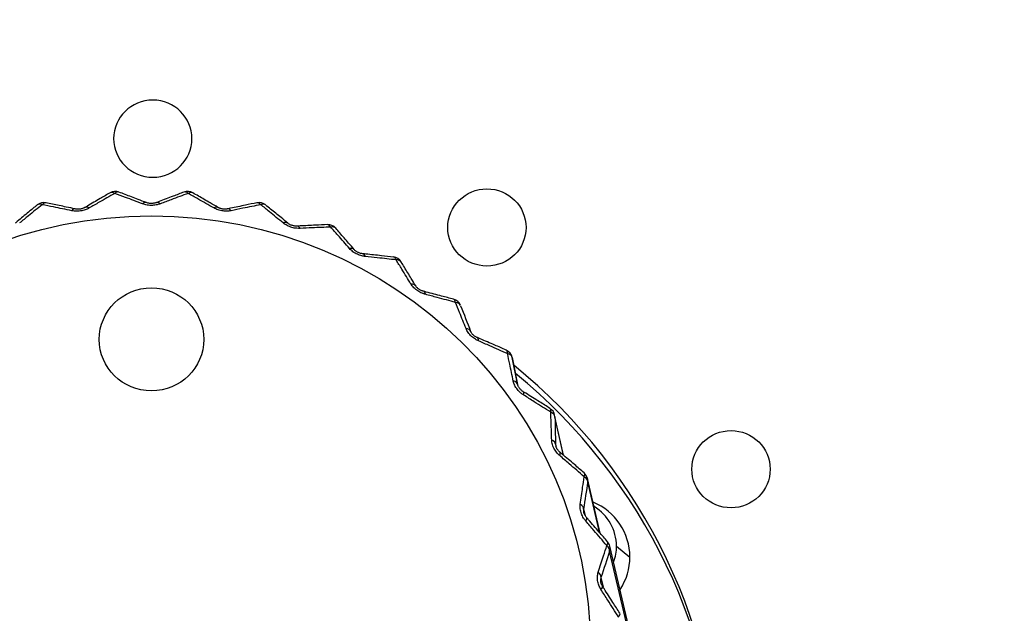
# Model space of a CAD drawing. Units: millimetres. Extents: x 0 to 298, y 0 to 210.
# Drawn here: x 162 to 164, y 98 to 98 of the extents above; entities that cross this region are included whole.
import ezdxf

# ---------------------------------------------------------------- set-up
doc = ezdxf.new("R2010")
doc.units = ezdxf.units.MM
doc.layers.add('1', color=7, linetype='CONTINUOUS')
doc.layers.add('2', color=7, linetype='CONTINUOUS')

msp = doc.modelspace()

# ---------------------------------------------------------------- linework, layer by layer
at = {"layer": '1', "color": 80, "linetype": 'Continuous'}
for p, q in [((162.9568, 97.8141), (162.9499, 97.8475)), ((163.0114, 97.7306), (163.0007, 97.7788)), ((163.0553, 97.6374), (163.04, 97.703)), ((163.0355, 97.6626), (163.0356, 97.6622)), ((163.1238, 97.3804), (163.0667, 97.622))]:
    msp.add_line(p, q, dxfattribs=at)
at = {"layer": '1', "color": 51, "linetype": 'Continuous'}
for p, q in [((163.001, 97.7767), (163.0007, 97.7788)), ((163.0112, 97.7308), (163.001, 97.7767)), ((163.0018, 97.7438), (163.0026, 97.7401)), ((163.0018, 97.7438), (163.0021, 97.742)), ((163.0542, 97.6386), (163.0402, 97.6988)), ((163.0353, 97.6663), (163.037, 97.6587)), ((163.0746, 97.622), (163.0907, 97.609)), ((163.1237, 97.3743), (163.0665, 97.6159)), ((163.0561, 97.5845), (163.0588, 97.5728))]:
    msp.add_line(p, q, dxfattribs=at)
at = {"layer": '1', "color": 80, "linetype": 'Continuous'}
for centre, start, end in [((162.4751, 98.0337), 69.3373, 119.9332), ((162.5616, 98.0337), 60.0668, 110.6627), ((162.3897, 98.0204), 78.4503, 129.3671), ((162.6471, 98.0204), 50.6329, 101.5497), ((162.7294, 97.994), 41.0377, 92.5821), ((162.8065, 97.9554), 31.2934, 83.7436), ((162.8765, 97.9053), 21.4228, 75.0157), ((162.9376, 97.845), 11.6099, 66.3792), ((162.9885, 97.7761), 12.5627, 57.8158), ((163.0278, 97.7002), 13.12, 49.3086), ((163.0545, 97.6191), 13.308, 40.8428)]:
    msp.add_arc(centre, 0.0125, start, end, dxfattribs=at)
at = {"layer": '1', "color": 51, "linetype": 'Continuous'}
for centre, major_axis, ratio, start_param, end_param in [((162.4751, 98.0337), (0.0062, -0.0108), 0.530929, 2.397506, 3.144756), ((162.4751, 98.0337), (-0.0044, -0.0117), 0.509893, 3.13769, 3.872043), ((162.5616, 98.0337), (0.0044, -0.0117), 0.509893, 2.411143, 3.144829), ((162.5616, 98.0337), (-0.0062, -0.0108), 0.530929, 3.137752, 3.885679), ((162.3897, 98.0204), (-0.0025, -0.0122), 0.4872, 3.137645, 3.863322), ((162.5079, 98.0212), (-0.0045, -0.0117), 0.472275, 3.141316, 3.850158), ((162.5288, 98.0212), (0.0045, -0.0117), 0.472275, 2.433028, 3.143987), ((162.6471, 98.0204), (0.0025, -0.0122), 0.4872, 2.419863, 3.144842), ((162.3897, 98.0204), (0.00793, -0.00966), 0.549791, 2.379093, 3.144591), ((162.4245, 98.0131), (-0.0026, -0.0122), 0.449089, 3.141226, 3.841427), ((162.4452, 98.0163), (0.0063, -0.0108), 0.493776, 2.419538, 3.143889), ((162.5916, 98.0163), (-0.0063, -0.0108), 0.493776, 3.141402, 3.863647), ((162.6122, 98.0131), (0.0026, -0.0122), 0.449089, 2.441758, 3.144008), ((162.6471, 98.0204), (-0.00793, -0.00966), 0.549791, 3.137903, 3.904092), ((162.6734, 97.9986), (-0.00798, -0.00962), 0.513063, 3.141467, 3.881736), ((162.6933, 97.9923), (0.0007, -0.0125), 0.424789, 2.445709, 3.144042), ((162.7294, 97.994), (0.0006, -0.0125), 0.463409, 2.423673, 3.144876), ((162.7294, 97.994), (-0.00943, -0.00821), 0.566013, 3.138, 3.926969), ((162.7515, 97.9685), (-0.00947, -0.00816), 0.52966, 3.141561, 3.904101), ((162.7701, 97.9592), (-0.0013, -0.0124), 0.399973, 2.444972, 3.144043), ((162.8065, 97.9554), (-0.0014, -0.0124), 0.439105, 2.422694, 3.144849), ((162.8065, 97.9554), (-0.0107, -0.0065), 0.579197, 3.138005, 3.953803), ((162.8238, 97.9268), (-0.0107, -0.0065), 0.54316, 3.141702, 3.930242), ((162.8407, 97.9147), (-0.0031, -0.0121), 0.375253, 2.439734, 3.143995), ((162.8765, 97.9053), (-0.0032, -0.0121), 0.414888, 2.41714, 3.144846), ((162.8765, 97.9053), (-0.0116, -0.0046), 0.589018, 3.109611, 3.983885), ((162.8885, 97.8745), (-0.0116, -0.0045), 0.553229, 3.110568, 3.959472), ((162.9033, 97.8599), (-0.0049, -0.0115), 0.351237, 2.430253, 3.143932), ((162.9376, 97.845), (-0.005, -0.0115), 0.391353, 2.407298, 3.144811), ((162.9376, 97.845), (-0.0123, -0.0025), 0.595233, 3.142044, 4.016317), ((162.9442, 97.8128), (-0.0123, -0.0025), 0.559619, 3.14203, 3.990934), ((162.9565, 97.7961), (-0.0066, -0.0106), 0.328516, 2.416852, 3.143888), ((162.9885, 97.7761), (-0.0067, -0.0106), 0.369081, 2.393511, 3.144712), ((162.9885, 97.7761), (-0.0125, -0.0003), 0.597691, 3.175779, 4.050052), ((162.9894, 97.7433), (-0.0125, -0.0003), 0.562174, 3.174733, 4.023637), ((162.9988, 97.7249), (-0.0081, -0.00952), 0.30765, 2.399906, 3.144446), ((163.0278, 97.7002), (-0.00815, -0.00948), 0.348619, 2.376171, 3.144571), ((163.0278, 97.7002), (-0.0124, 0.0019), 0.596329, 3.209681, 4.083954), ((163.0278, 97.7002), (0.0122, 0.0028), 0.986677, 5.940843, 6.283189), ((163.0229, 97.6676), (-0.0124, 0.0018), 0.560831, 3.207606, 4.05651), ((163.0294, 97.6481), (-0.00942, -0.00821), 0.289152, 2.379836, 3.144258), ((163.0545, 97.6191), (-0.00946, -0.00817), 0.330471, 2.355713, 3.144455), ((163.0545, 97.6191), (-0.0118, 0.004), 0.591183, 3.242601, 4.116874), ((163.0545, 97.6191), (0.0122, 0.0029), 0.985641, 5.780652, 6.283186), ((163.0441, 97.5878), (-0.0119, 0.0039), 0.555622, 3.239566, 4.08847), ((163.0474, 97.5675), (-0.0105, -0.0067), 0.273479, 2.357105, 3.144176), ((163.0681, 97.535), (-0.0106, -0.0067), 0.315085, 2.332607, 3.144477)]:
    msp.add_ellipse(centre, major_axis=major_axis, ratio=ratio, start_param=start_param, end_param=end_param, dxfattribs=at)
at = {"layer": '1', "color": 80, "linetype": 'Continuous'}
msp.add_ellipse((162.5184, 97.5), major_axis=(-0.525, 0), ratio=0.984808, dxfattribs=at)
at = {"layer": '1', "color": 51, "linetype": 'Continuous'}
msp.add_ellipse((162.5184, 97.8693), major_axis=(0.0625, 0), ratio=0.984808, dxfattribs=at)
at = {"layer": '1', "color": 80, "linetype": 'Continuous'}
for centre, major_axis, start_param, end_param in [((162.5184, 97.3207), (0.6812, 0), 0, 0.881217), ((162.5184, 97.3125), (0.6812, 0), 0.006087, 0.87729), ((163.0184, 97.609), (0.0723, 0), 0, 1.170146), ((163.0184, 97.622), (-0.0563, 0), 3.141593, 4.161238), ((163.0184, 97.622), (-0.0563, 0), 2.790276, 3.141593), ((163.0184, 97.609), (0.0723, 0), 5.705476, 6.283185)]:
    msp.add_ellipse(centre, major_axis=major_axis, ratio=0.984808, start_param=start_param, end_param=end_param, dxfattribs=at)
for points, knots in [([(162.4689, 98.0445), (162.4649, 98.0423), (162.4559, 98.0371), (162.4459, 98.0312), (162.4398, 98.0277), (162.4388, 98.0271)], [0, 0, 0, 0, 0.398667, 0.905727, 1, 1, 1, 1]), ([(162.5124, 98.0328), (162.5091, 98.0341), (162.5005, 98.0374), (162.4895, 98.0416), (162.482, 98.0445), (162.4795, 98.0454)], [0, 0, 0, 0, 0.302098, 0.776164, 1, 1, 1, 1]), ([(162.5572, 98.0454), (162.5529, 98.0438), (162.543, 98.04), (162.532, 98.0358), (162.5254, 98.0332), (162.5243, 98.0328)], [0, 0, 0, 0, 0.398617, 0.905639, 1, 1, 1, 1]), ([(162.5979, 98.0271), (162.5948, 98.0289), (162.587, 98.0335), (162.577, 98.0393), (162.5701, 98.0432), (162.5679, 98.0445)], [0, 0, 0, 0, 0.302137, 0.776251, 1, 1, 1, 1]), ([(162.4271, 98.0253), (162.4236, 98.0261), (162.4144, 98.028), (162.4028, 98.0304), (162.3947, 98.0321), (162.3922, 98.0326)], [0, 0, 0, 0, 0.302086, 0.776136, 1, 1, 1, 1]), ([(162.5243, 98.0329), (162.524, 98.0327), (162.5232, 98.0325), (162.5218, 98.0321), (162.5202, 98.0319), (162.5186, 98.0317), (162.5169, 98.0318), (162.5153, 98.032), (162.5138, 98.0324), (162.5129, 98.0327), (162.5124, 98.0329)], [0, 0, 0, 0, 0.105163, 0.238502, 0.373525, 0.484791, 0.601329, 0.722576, 0.856335, 1, 1, 1, 1]), ([(162.6446, 98.0326), (162.64, 98.0317), (162.6295, 98.0295), (162.6178, 98.0271), (162.6107, 98.0256), (162.6096, 98.0253)], [0, 0, 0, 0, 0.398596, 0.905601, 1, 1, 1, 1]), ([(162.3817, 98.03), (162.3782, 98.0272), (162.3703, 98.0207), (162.3615, 98.0134), (162.3562, 98.0089), (162.3553, 98.0082)], [0, 0, 0, 0, 0.398745, 0.905865, 1, 1, 1, 1]), ([(162.4388, 98.0271), (162.4386, 98.027), (162.4379, 98.0266), (162.4366, 98.026), (162.4351, 98.0255), (162.4335, 98.0252), (162.4319, 98.025), (162.4302, 98.025), (162.4286, 98.0251), (162.4276, 98.0252), (162.4271, 98.0253)], [0, 0, 0, 0, 0.105739, 0.238835, 0.373541, 0.485133, 0.602132, 0.723264, 0.857081, 1, 1, 1, 1]), ([(162.6096, 98.0253), (162.6093, 98.0253), (162.6084, 98.0251), (162.607, 98.025), (162.6053, 98.025), (162.6036, 98.0251), (162.6021, 98.0254), (162.6005, 98.0259), (162.5991, 98.0265), (162.5983, 98.0269), (162.5979, 98.0271)], [0, 0, 0, 0, 0.105214, 0.238955, 0.374353, 0.485165, 0.601172, 0.722583, 0.856494, 1, 1, 1, 1]), ([(162.6814, 98.0082), (162.6787, 98.0105), (162.6718, 98.0162), (162.663, 98.0234), (162.657, 98.0284), (162.655, 98.03)], [0, 0, 0, 0, 0.302203, 0.776401, 1, 1, 1, 1]), ([(162.6926, 98.0048), (162.6923, 98.0047), (162.6914, 98.0047), (162.6899, 98.0048), (162.6882, 98.0051), (162.6866, 98.0055), (162.6851, 98.006), (162.6837, 98.0067), (162.6824, 98.0075), (162.6817, 98.008), (162.6814, 98.0083)], [0, 0, 0, 0, 0.105837, 0.240092, 0.375881, 0.486109, 0.60151, 0.723178, 0.85748, 1, 1, 1, 1]), ([(162.7288, 98.0065), (162.724, 98.0063), (162.7132, 98.0058), (162.7011, 98.0052), (162.6938, 98.0048), (162.6926, 98.0048)], [0, 0, 0, 0, 0.398601, 0.90561, 1, 1, 1, 1]), ([(162.7609, 97.9767), (162.7587, 97.9793), (162.7529, 97.986), (162.7455, 97.9945), (162.7404, 98.0004), (162.7388, 98.0022)], [0, 0, 0, 0, 0.302295, 0.776609, 1, 1, 1, 1]), ([(162.7713, 97.9717), (162.771, 97.9717), (162.7701, 97.9718), (162.7685, 97.9721), (162.7669, 97.9727), (162.7654, 97.9733), (162.7641, 97.974), (162.7628, 97.9749), (162.7617, 97.9758), (162.7612, 97.9764), (162.7609, 97.9767)], [0, 0, 0, 0, 0.106972, 0.24182, 0.377988, 0.487511, 0.602246, 0.72432, 0.859307, 1, 1, 1, 1]), ([(162.8078, 97.9678), (162.803, 97.9683), (162.7921, 97.9695), (162.7799, 97.9708), (162.7725, 97.9715), (162.7713, 97.9716)], [0, 0, 0, 0, 0.398076, 0.905141, 1, 1, 1, 1]), ([(162.8345, 97.9332), (162.8327, 97.9362), (162.8282, 97.9437), (162.8224, 97.9532), (162.8184, 97.9597), (162.8172, 97.9618)], [0, 0, 0, 0, 0.302411, 0.776871, 1, 1, 1, 1]), ([(162.8438, 97.9268), (162.8434, 97.9269), (162.8425, 97.9272), (162.8411, 97.9278), (162.8395, 97.9285), (162.8382, 97.9294), (162.837, 97.9303), (162.8359, 97.9313), (162.8351, 97.9323), (162.8346, 97.933), (162.8345, 97.9333)], [0, 0, 0, 0, 0.10855, 0.244031, 0.380531, 0.489835, 0.60385, 0.726644, 0.862731, 1, 1, 1, 1]), ([(162.8797, 97.9173), (162.875, 97.9186), (162.8642, 97.9215), (162.8522, 97.9246), (162.8449, 97.9265), (162.8438, 97.9268)], [0, 0, 0, 0, 0.398678, 0.905747, 1, 1, 1, 1]), ([(162.9082, 97.8714), (162.9079, 97.8716), (162.907, 97.872), (162.9056, 97.8728), (162.9042, 97.8737), (162.903, 97.8748), (162.9021, 97.8758), (162.9012, 97.877), (162.9006, 97.8781), (162.9002, 97.8788), (162.9001, 97.8792), (162.9001, 97.8792)], [0, 0, 0, 0, 0.107262, 0.239374, 0.372102, 0.477616, 0.587553, 0.707716, 0.841246, 0.986587, 1, 1, 1, 1]), ([(162.9426, 97.8565), (162.9381, 97.8585), (162.9278, 97.863), (162.9163, 97.8679), (162.9093, 97.8709), (162.9082, 97.8714)], [0, 0, 0, 0, 0.398742, 0.905859, 1, 1, 1, 1]), ([(162.9631, 97.8068), (162.9627, 97.807), (162.9619, 97.8075), (162.9607, 97.8085), (162.9595, 97.8097), (162.9585, 97.8109), (162.9577, 97.812), (162.9571, 97.8132), (162.9566, 97.8144), (162.9565, 97.815), (162.9564, 97.8152)], [0, 0, 0, 0, 0.112696, 0.249274, 0.386023, 0.494041, 0.606449, 0.731609, 0.871033, 1, 1, 1, 1]), ([(162.9951, 97.7867), (162.9909, 97.7893), (162.9813, 97.7954), (162.9706, 97.8021), (162.9641, 97.8061), (162.963, 97.8067)], [0, 0, 0, 0, 0.398817, 0.905991, 1, 1, 1, 1]), ([(163.007, 97.7345), (163.0066, 97.7347), (163.0059, 97.7354), (163.0049, 97.7365), (163.0039, 97.7378), (163.0031, 97.739), (163.0026, 97.7403), (163.0022, 97.7413), (163.0021, 97.7418), (163.0021, 97.742)], [0, 0, 0, 0, 0.14745, 0.322814, 0.480639, 0.617699, 0.760925, 0.91899, 1, 1, 1, 1]), ([(163.0359, 97.7096), (163.0321, 97.7129), (163.0234, 97.7204), (163.0137, 97.7287), (163.0079, 97.7337), (163.0069, 97.7345)], [0, 0, 0, 0, 0.398899, 0.906134, 1, 1, 1, 1]), ([(163.0388, 97.6563), (163.0385, 97.6566), (163.0379, 97.6574), (163.037, 97.6587), (163.0363, 97.66), (163.0358, 97.6613), (163.0356, 97.6619), (163.0356, 97.6622)], [0, 0, 0, 0, 0.208922, 0.452173, 0.669364, 0.858835, 1, 1, 1, 1]), ([(163.064, 97.6273), (163.0607, 97.6311), (163.0531, 97.6399), (163.0447, 97.6495), (163.0396, 97.6554), (163.0388, 97.6563)], [0, 0, 0, 0, 0.398984, 0.906284, 1, 1, 1, 1]), ([(163.0579, 97.5742), (163.0576, 97.5746), (163.0571, 97.5754), (163.0565, 97.5768), (163.0561, 97.5781), (163.0559, 97.5787), (163.0559, 97.5789)], [0, 0, 0, 0, 0.281591, 0.601758, 0.885282, 1, 1, 1, 1]), ([(163.0786, 97.5417), (163.0759, 97.546), (163.0697, 97.5558), (163.0627, 97.5666), (163.0585, 97.5732), (163.0579, 97.5742)], [0, 0, 0, 0, 0.39907, 0.906434, 1, 1, 1, 1])]:
    msp.add_open_spline(points, degree=3, knots=knots, dxfattribs=at)
at = {"layer": '1', "color": 51, "linetype": 'Continuous'}
for points, knots in [([(162.4744, 98.0439), (162.4683, 98.0404), (162.462, 98.0369), (162.4519, 98.031), (162.4479, 98.0288), (162.4439, 98.0265)], [0, 0, 0, 0, 0.61349, 0.61349, 1, 1, 1, 1]), ([(162.5078, 98.0314), (162.5009, 98.034), (162.494, 98.0366), (162.4829, 98.0407), (162.4787, 98.0423), (162.4744, 98.0439)], [0, 0, 0, 0, 0.613503, 0.613503, 1, 1, 1, 1]), ([(162.5623, 98.0439), (162.5556, 98.0414), (162.5488, 98.0389), (162.5376, 98.0347), (162.5333, 98.0331), (162.529, 98.0314)], [0, 0, 0, 0, 0.61349, 0.61349, 1, 1, 1, 1]), ([(162.5928, 98.0265), (162.5865, 98.0301), (162.5802, 98.0337), (162.5701, 98.0395), (162.5662, 98.0417), (162.5623, 98.0439)], [0, 0, 0, 0, 0.613503, 0.613503, 1, 1, 1, 1]), ([(162.3876, 98.0304), (162.3822, 98.026), (162.3767, 98.0215), (162.3677, 98.0142), (162.3642, 98.0114), (162.3607, 98.0085)], [0, 0, 0, 0, 0.61349, 0.61349, 1, 1, 1, 1]), ([(162.423, 98.0232), (162.4157, 98.0247), (162.4084, 98.0262), (162.3966, 98.0286), (162.3921, 98.0295), (162.3876, 98.0304)], [0, 0, 0, 0, 0.613503, 0.613503, 1, 1, 1, 1]), ([(162.4439, 98.0265), (162.4428, 98.0258), (162.4416, 98.0253), (162.4387, 98.0241), (162.4368, 98.0235), (162.4329, 98.0228), (162.4308, 98.0226), (162.4268, 98.0226), (162.4248, 98.0228), (162.423, 98.0232)], [0, 0, 0, 0, 0.192871, 0.192871, 0.448878, 0.448878, 0.726029, 0.726029, 1, 1, 1, 1]), ([(162.529, 98.0314), (162.5278, 98.031), (162.5265, 98.0306), (162.5234, 98.0299), (162.5214, 98.0296), (162.5174, 98.0295), (162.5153, 98.0296), (162.5113, 98.0303), (162.5095, 98.0308), (162.5078, 98.0314)], [0, 0, 0, 0, 0.192871, 0.192871, 0.448878, 0.448878, 0.726029, 0.726029, 1, 1, 1, 1]), ([(162.6138, 98.0232), (162.6125, 98.0229), (162.6111, 98.0228), (162.6079, 98.0225), (162.6059, 98.0226), (162.602, 98.0231), (162.5999, 98.0235), (162.5961, 98.0248), (162.5944, 98.0256), (162.5928, 98.0265)], [0, 0, 0, 0, 0.192871, 0.192871, 0.448878, 0.448878, 0.726029, 0.726029, 1, 1, 1, 1]), ([(162.6492, 98.0304), (162.642, 98.0289), (162.6348, 98.0275), (162.623, 98.0251), (162.6184, 98.0242), (162.6138, 98.0232)], [0, 0, 0, 0, 0.61349, 0.61349, 1, 1, 1, 1]), ([(162.676, 98.0085), (162.6704, 98.013), (162.6649, 98.0175), (162.656, 98.0248), (162.6526, 98.0276), (162.6492, 98.0304)], [0, 0, 0, 0, 0.613503, 0.613503, 1, 1, 1, 1]), ([(162.6962, 98.002), (162.6949, 98.002), (162.6935, 98.002), (162.6902, 98.0023), (162.6883, 98.0026), (162.6845, 98.0037), (162.6825, 98.0045), (162.679, 98.0063), (162.6774, 98.0074), (162.676, 98.0085)], [0, 0, 0, 0, 0.192871, 0.192871, 0.448878, 0.448878, 0.726029, 0.726029, 1, 1, 1, 1]), ([(162.7328, 98.0036), (162.7254, 98.0033), (162.7179, 98.003), (162.7057, 98.0025), (162.7009, 98.0023), (162.6962, 98.002)], [0, 0, 0, 0, 0.61349, 0.61349, 1, 1, 1, 1]), ([(162.7553, 97.9779), (162.7507, 97.9833), (162.746, 97.9885), (162.7385, 97.9971), (162.7356, 98.0004), (162.7328, 98.0036)], [0, 0, 0, 0, 0.613503, 0.613503, 1, 1, 1, 1]), ([(162.7742, 97.9684), (162.7729, 97.9686), (162.7715, 97.9688), (162.7683, 97.9696), (162.7665, 97.9702), (162.7628, 97.9719), (162.761, 97.973), (162.7579, 97.9753), (162.7565, 97.9766), (162.7553, 97.9779)], [0, 0, 0, 0, 0.192871, 0.192871, 0.448878, 0.448878, 0.726029, 0.726029, 1, 1, 1, 1]), ([(162.8111, 97.9643), (162.8036, 97.9652), (162.7961, 97.966), (162.7838, 97.9674), (162.779, 97.9679), (162.7742, 97.9684)], [0, 0, 0, 0, 0.61349, 0.61349, 1, 1, 1, 1]), ([(162.8288, 97.9355), (162.8251, 97.9415), (162.8215, 97.9474), (162.8156, 97.957), (162.8133, 97.9607), (162.8111, 97.9643)], [0, 0, 0, 0, 0.613503, 0.613503, 1, 1, 1, 1]), ([(162.846, 97.9232), (162.8447, 97.9235), (162.8433, 97.924), (162.8403, 97.9253), (162.8385, 97.9262), (162.8352, 97.9284), (162.8336, 97.9297), (162.8309, 97.9325), (162.8297, 97.934), (162.8288, 97.9355)], [0, 0, 0, 0, 0.192871, 0.192871, 0.448878, 0.448878, 0.726029, 0.726029, 1, 1, 1, 1]), ([(162.8822, 97.9134), (162.8749, 97.9154), (162.8675, 97.9174), (162.8554, 97.9207), (162.8507, 97.9219), (162.846, 97.9232)], [0, 0, 0, 0, 0.61349, 0.61349, 1, 1, 1, 1]), ([(162.8947, 97.8823), (162.8921, 97.8887), (162.8895, 97.8951), (162.8854, 97.9055), (162.8838, 97.9095), (162.8822, 97.9134)], [0, 0, 0, 0, 0.613503, 0.613503, 1, 1, 1, 1]), ([(162.9097, 97.8675), (162.9084, 97.868), (162.9071, 97.8687), (162.9043, 97.8704), (162.9027, 97.8716), (162.8998, 97.8743), (162.8984, 97.8758), (162.8962, 97.879), (162.8953, 97.8807), (162.8947, 97.8823)], [0, 0, 0, 0, 0.192871, 0.192871, 0.448878, 0.448878, 0.726029, 0.726029, 1, 1, 1, 1]), ([(162.9444, 97.8522), (162.9373, 97.8553), (162.9303, 97.8584), (162.9187, 97.8635), (162.9142, 97.8655), (162.9097, 97.8675)], [0, 0, 0, 0, 0.61349, 0.61349, 1, 1, 1, 1]), ([(162.9512, 97.8195), (162.9498, 97.8263), (162.9484, 97.833), (162.9461, 97.8439), (162.9452, 97.8481), (162.9444, 97.8522)], [0, 0, 0, 0, 0.613503, 0.613503, 1, 1, 1, 1]), ([(162.9637, 97.8026), (162.9625, 97.8034), (162.9614, 97.8042), (162.9588, 97.8063), (162.9574, 97.8078), (162.9549, 97.8109), (162.9538, 97.8126), (162.9522, 97.8161), (162.9516, 97.8179), (162.9512, 97.8195)], [0, 0, 0, 0, 0.192871, 0.192871, 0.448878, 0.448878, 0.726029, 0.726029, 1, 1, 1, 1]), ([(162.996, 97.7822), (162.9895, 97.7863), (162.9829, 97.7905), (162.9721, 97.7973), (162.9679, 97.8), (162.9637, 97.8026)], [0, 0, 0, 0, 0.61349, 0.61349, 1, 1, 1, 1]), ([(162.9972, 97.7489), (162.9969, 97.7558), (162.9967, 97.7626), (162.9963, 97.7737), (162.9962, 97.7779), (162.996, 97.7822)], [0, 0, 0, 0, 0.613503, 0.613503, 1, 1, 1, 1]), ([(163.0068, 97.7303), (163.0057, 97.7312), (163.0047, 97.7322), (163.0025, 97.7347), (163.0013, 97.7363), (162.9994, 97.7397), (162.9986, 97.7417), (162.9975, 97.7454), (162.9972, 97.7472), (162.9972, 97.7489)], [0, 0, 0, 0, 0.192871, 0.192871, 0.448878, 0.448878, 0.726029, 0.726029, 1, 1, 1, 1]), ([(163.036, 97.705), (163.03, 97.7102), (163.0241, 97.7153), (163.0144, 97.7237), (163.0106, 97.727), (163.0068, 97.7303)], [0, 0, 0, 0, 0.61349, 0.61349, 1, 1, 1, 1]), ([(163.0313, 97.672), (163.0322, 97.6789), (163.0332, 97.6857), (163.0348, 97.6966), (163.0354, 97.7008), (163.036, 97.705)], [0, 0, 0, 0, 0.613503, 0.613503, 1, 1, 1, 1]), ([(163.0378, 97.6521), (163.0369, 97.6532), (163.0361, 97.6544), (163.0343, 97.6572), (163.0334, 97.6589), (163.032, 97.6627), (163.0315, 97.6647), (163.031, 97.6685), (163.0311, 97.6703), (163.0313, 97.672)], [0, 0, 0, 0, 0.192871, 0.192871, 0.448878, 0.448878, 0.726029, 0.726029, 1, 1, 1, 1]), ([(163.0353, 97.6663), (163.0352, 97.6656), (163.0352, 97.6647), (163.0353, 97.6634), (163.0354, 97.663), (163.0355, 97.6626)], [0, 0, 0, 0, 0.722882, 0.722882, 1, 1, 1, 1]), ([(163.0631, 97.6227), (163.058, 97.6287), (163.0529, 97.6347), (163.0444, 97.6445), (163.0411, 97.6483), (163.0378, 97.6521)], [0, 0, 0, 0, 0.61349, 0.61349, 1, 1, 1, 1]), ([(163.0528, 97.5908), (163.0549, 97.5975), (163.057, 97.604), (163.0605, 97.6146), (163.0618, 97.6187), (163.0631, 97.6227)], [0, 0, 0, 0, 0.613503, 0.613503, 1, 1, 1, 1]), ([(163.0561, 97.5702), (163.0554, 97.5714), (163.0547, 97.5727), (163.0533, 97.5757), (163.0527, 97.5776), (163.0519, 97.5815), (163.0517, 97.5836), (163.0519, 97.5874), (163.0523, 97.5892), (163.0528, 97.5908)], [0, 0, 0, 0, 0.192871, 0.192871, 0.448878, 0.448878, 0.726029, 0.726029, 1, 1, 1, 1]), ([(163.0561, 97.5845), (163.0559, 97.5839), (163.0556, 97.583), (163.0555, 97.5815), (163.0556, 97.5809), (163.0557, 97.5799), (163.0557, 97.5795), (163.0558, 97.5791), (163.0558, 97.579), (163.0559, 97.5789)], [0, 0, 0, 0, 0.513067, 0.513067, 0.800973, 0.800973, 0.964825, 0.964825, 1, 1, 1, 1]), ([(163.0769, 97.5372), (163.0727, 97.5439), (163.0684, 97.5506), (163.0615, 97.5617), (163.0588, 97.5659), (163.0561, 97.5702)], [0, 0, 0, 0, 0.61349, 0.61349, 1, 1, 1, 1])]:
    msp.add_open_spline(points, degree=3, knots=knots, dxfattribs=at)
at = {"layer": '1', "color": 80, "linetype": 'Continuous'}
msp.add_open_spline([(162.8882, 97.9096), (162.8922, 97.8995), (162.8962, 97.8892), (162.9002, 97.8788)], degree=3, dxfattribs=at)
at = {"layer": '1', "color": 51, "linetype": 'Continuous'}
for points in [[(162.9499, 97.8475), (162.952, 97.8369), (162.9542, 97.8262), (162.9564, 97.8152)], [(163.001, 97.7767), (163.0013, 97.7659), (163.0015, 97.7549), (163.0018, 97.7438)], [(163.0402, 97.6988), (163.0386, 97.6881), (163.037, 97.6773), (163.0353, 97.6663)], [(163.0665, 97.6159), (163.0631, 97.6056), (163.0596, 97.5951), (163.0561, 97.5845)]]:
    msp.add_open_spline(points, degree=3, dxfattribs=at)
at = {"layer": '2', "color": 7, "linetype": 'Continuous'}
for points, knots in [([(190.4059, 95.1912), (190.4059, 95.3951), (190.238, 95.5605), (190.0309, 95.5605), (190.0309, 95.5605), (167.6559, 95.5605), (167.6559, 95.5605), (166.7584, 95.5605), (166.0309, 96.2769), (166.0309, 97.1607), (166.0309, 97.1607), (166.0309, 108.9538), (166.0309, 108.9538), (166.0309, 109.1578), (165.863, 109.3231), (165.6559, 109.3231), (165.6559, 109.3231), (159.3808, 109.3231), (159.3808, 109.3231), (159.1738, 109.3231), (159.0058, 109.1578), (159.0058, 108.9538), (159.0058, 108.9538), (159.0058, 91.6704), (159.0058, 91.6704), (159.0058, 91.4665), (159.1738, 91.3011), (159.3808, 91.3011), (159.3808, 91.3011), (190.0309, 91.3011), (190.0309, 91.3011), (190.238, 91.3011), (190.4059, 91.4665), (190.4059, 91.6704), (190.4059, 91.6704), (190.4059, 95.1912), (190.4059, 95.1912)], [0, 0, 0, 0, 0.083333, 0.083333, 0.083333, 0.166667, 0.166667, 0.166667, 0.25, 0.25, 0.25, 0.333333, 0.333333, 0.333333, 0.416667, 0.416667, 0.416667, 0.5, 0.5, 0.5, 0.583333, 0.583333, 0.583333, 0.666667, 0.666667, 0.666667, 0.75, 0.75, 0.75, 0.833333, 0.833333, 0.833333, 0.916667, 0.916667, 0.916667, 1, 1, 1, 1]), ([(165.4695, 103.2172), (165.4695, 103.2172), (163.5504, 103.2172), (163.5504, 103.2172), (163.5504, 103.2172), (163.5503, 103.1803), (163.5504, 103.1803), (163.5504, 103.1803), (165.4695, 103.1803), (165.4695, 103.1803), (165.5522, 103.1803), (165.6195, 103.1141), (165.6195, 103.0325), (165.6195, 103.0325), (165.6195, 96.6005), (165.6195, 96.6005), (165.6195, 96.519), (165.5522, 96.4527), (165.4695, 96.4527), (165.4695, 96.4527), (159.5684, 96.4527), (159.5684, 96.4527), (159.4857, 96.4527), (159.4183, 96.519), (159.4183, 96.6005), (159.4183, 96.6005), (159.4183, 103.0325), (159.4183, 103.0325), (159.4183, 103.1141), (159.4857, 103.1803), (159.5684, 103.1803), (159.5684, 103.1803), (161.4854, 103.1803), (161.4854, 103.1803), (161.4854, 103.1803), (161.4854, 103.2172), (161.4854, 103.2172), (161.4854, 103.2172), (159.5684, 103.2172), (159.5684, 103.2172), (159.465, 103.2172), (159.3809, 103.1344), (159.3809, 103.0325), (159.3809, 103.0325), (159.3809, 96.6005), (159.3809, 96.6005), (159.3809, 96.4986), (159.465, 96.4158), (159.5684, 96.4158), (159.5684, 96.4158), (165.4695, 96.4158), (165.4695, 96.4158), (165.5729, 96.4158), (165.657, 96.4986), (165.657, 96.6005), (165.657, 96.6005), (165.657, 103.0325), (165.657, 103.0325), (165.657, 103.1344), (165.5729, 103.2172), (165.4695, 103.2172)], [0, 0, 0, 0, 0.05, 0.05, 0.05, 0.1, 0.1, 0.1, 0.15, 0.15, 0.15, 0.2, 0.2, 0.2, 0.25, 0.25, 0.25, 0.3, 0.3, 0.3, 0.35, 0.35, 0.35, 0.4, 0.4, 0.4, 0.45, 0.45, 0.45, 0.5, 0.5, 0.5, 0.55, 0.55, 0.55, 0.6, 0.6, 0.6, 0.65, 0.65, 0.65, 0.7, 0.7, 0.7, 0.75, 0.75, 0.75, 0.8, 0.8, 0.8, 0.85, 0.85, 0.85, 0.9, 0.9, 0.9, 0.95, 0.95, 0.95, 1, 1, 1, 1]), ([(162.5668, 98.1093), (162.5668, 98.0839), (162.5458, 98.0632), (162.4941, 98.0632), (162.4731, 98.0839), (162.4731, 98.1348), (162.4941, 98.1555), (162.5458, 98.1555), (162.5668, 98.1348), (162.5668, 98.1093)], [0, 0, 0, 0, 0.25, 0.25, 0.5, 0.5, 0.75, 0.75, 1, 1, 1, 1]), ([(162.8728, 98.0031), (162.8728, 97.9776), (162.8938, 97.957), (162.9455, 97.957), (162.9665, 97.9776), (162.9665, 98.0286), (162.9455, 98.0493), (162.8938, 98.0493), (162.8728, 98.0286), (162.8728, 98.0031)], [0, 0, 0, 0, 0.25, 0.25, 0.5, 0.5, 0.75, 0.75, 1, 1, 1, 1]), ([(163.1648, 97.714), (163.1648, 97.6885), (163.1858, 97.6678), (163.2375, 97.6678), (163.2585, 97.6885), (163.2585, 97.7395), (163.2375, 97.7602), (163.1858, 97.7602), (163.1648, 97.7395), (163.1648, 97.714)], [0, 0, 0, 0, 0.25, 0.25, 0.5, 0.5, 0.75, 0.75, 1, 1, 1, 1])]:
    msp.add_open_spline(points, degree=3, knots=knots, dxfattribs=at)

doc.saveas('drawing.dxf')
